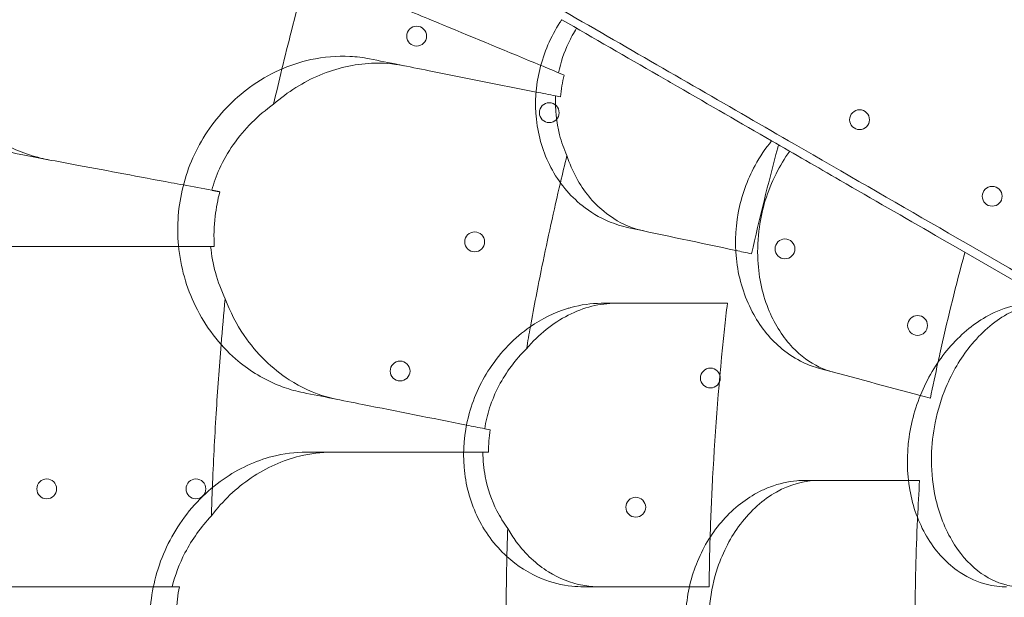
# Model space of a CAD drawing. Units: millimetres. Extents: x 25758 to 39486, y 25370 to 30778.
# Drawn here: x 31815 to 32162, y 27934 to 28138 of the extents above; entities that cross this region are included whole.
import ezdxf

# ---------------------------------------------------------------- set-up
doc = ezdxf.new("R2010")
doc.units = ezdxf.units.MM
doc.header["$MEASUREMENT"] = 0

msp = doc.modelspace()

# ---------------------------------------------------------------- linework, layer by layer
at = {"color": 0, "linetype": 'Continuous', "lineweight": 0}
for p, q in [((32004.5, 28119.05), (32006.46, 28118.23)), ((32005.23, 28110.53), (32003.46, 28110.88)), ((31883.13, 28057.75), (31881.86, 28057.75)), ((31978.47, 27993.5), (31980.43, 27993.11)), ((31979.82, 27985.25), (31977.84, 27985.25)), ((31868.28, 27937.75), (31870.86, 27937.75))]:
    msp.add_line(p, q, dxfattribs=at)
for centre in [(31954.48, 28131.95), (32001.24, 28104.96), (32110.63, 28102.48), (32157.39, 28075.48), (31974.94, 28059.4), (32084.33, 28056.92), (32131.09, 28029.92), (31948.64, 28013.85), (32058.03, 28011.37), (31824.07, 27972.29), (31876.67, 27972.29), (32031.73, 27965.82)]:
    msp.add_circle(centre, 3.5, dxfattribs=at)
for points, knots in [([(32500.3, 28025.36), (32499.56, 28025.79), (32498.8, 28026.23), (32495.29, 28028.25), (32492.43, 28029.91), (32486.49, 28033.33), (32483.42, 28035.11), (32477.1, 28038.76), (32473.84, 28040.64), (32463.82, 28046.42), (32456.81, 28050.47), (32442.3, 28058.85), (32434.45, 28063.38), (32421.84, 28070.66), (32417.49, 28073.17), (32408.52, 28078.35), (32403.89, 28081.02), (32394.38, 28086.52), (32389.48, 28089.34), (32379.43, 28095.14), (32374.28, 28098.12), (32363.73, 28104.21), (32358.32, 28107.33), (32347.29, 28113.7), (32341.66, 28116.96), (32330.17, 28123.59), (32324.32, 28126.96), (32312.42, 28133.83), (32306.38, 28137.32), (32294.11, 28144.41), (32287.88, 28148), (32275.29, 28155.27), (32268.91, 28158.95), (32256.04, 28166.39), (32249.54, 28170.14), (32236.44, 28177.7), (32229.84, 28181.51), (32216.58, 28189.17), (32209.92, 28193.01), (32196.56, 28200.73), (32189.86, 28204.59), (32176.47, 28212.32), (32169.63, 28216.28), (32155.64, 28224.35), (32148.51, 28228.47), (32133.95, 28236.87), (32126.53, 28241.16), (32111.43, 28249.87), (32103.76, 28254.31), (32088.16, 28263.31), (32080.24, 28267.88), (32064.18, 28277.15), (32056.05, 28281.85), (32039.58, 28291.36), (32031.24, 28296.17), (32014.41, 28305.89), (32005.9, 28310.8), (31988.75, 28320.71), (31980.1, 28325.7), (31962.69, 28335.75), (31953.92, 28340.81), (31936.3, 28350.99), (31927.45, 28356.1), (31909.69, 28366.35), (31900.78, 28371.5), (31882.93, 28381.8), (31874, 28386.96), (31856.14, 28397.27), (31847.22, 28402.42), (31829.42, 28412.7), (31820.54, 28417.82), (31802.86, 28428.03), (31794.06, 28433.11), (31780.42, 28440.99), (31775.47, 28443.84), (31770.48, 28446.73)], [4541.010948, 4541.010948, 4541.010948, 4541.010948, 4550.022222, 4550.022222, 4582.692293, 4582.692293, 4615.362364, 4615.362364, 4648.032435, 4648.032435, 4713.372577, 4713.372577, 4778.984367, 4778.984367, 4811.790261, 4811.790261, 4844.596156, 4844.596156, 4877.402051, 4877.402051, 4910.207946, 4910.207946, 4943.013841, 4943.013841, 4975.819736, 4975.819736, 5008.625631, 5008.625631, 5041.431525, 5041.431525, 5074.23742, 5074.23742, 5107.043315, 5107.043315, 5139.84921, 5139.84921, 5172.655105, 5172.655105, 5205.461, 5205.461, 5238.266894, 5238.266894, 5271.031968, 5271.031968, 5303.797041, 5303.797041, 5336.562115, 5336.562115, 5369.327188, 5369.327188, 5402.092261, 5402.092261, 5434.857335, 5434.857335, 5467.622408, 5467.622408, 5500.387482, 5500.387482, 5533.152555, 5533.152555, 5565.917628, 5565.917628, 5598.682702, 5598.682702, 5631.447775, 5631.447775, 5664.212849, 5664.212849, 5696.977922, 5696.977922, 5729.742995, 5729.742995, 5762.508069, 5762.508069, 5780.899891, 5780.899891, 5780.899891, 5780.899891]), ([(31773.02, 28448.72), (31778.04, 28445.83), (31783.01, 28442.96), (31796.69, 28435.06), (31805.51, 28429.96), (31823.23, 28419.73), (31832.13, 28414.59), (31849.97, 28404.29), (31858.92, 28399.13), (31876.82, 28388.79), (31885.78, 28383.62), (31903.66, 28373.3), (31912.59, 28368.14), (31930.4, 28357.86), (31939.27, 28352.73), (31956.93, 28342.54), (31965.72, 28337.47), (31983.18, 28327.39), (31991.85, 28322.38), (32009.04, 28312.46), (32017.56, 28307.53), (32034.44, 28297.79), (32042.79, 28292.97), (32059.3, 28283.43), (32067.46, 28278.73), (32083.56, 28269.43), (32091.5, 28264.85), (32107.13, 28255.82), (32114.83, 28251.38), (32129.96, 28242.64), (32137.4, 28238.35), (32151.99, 28229.92), (32159.14, 28225.79), (32173.16, 28217.7), (32180.02, 28213.74), (32193.45, 28205.99), (32200.16, 28202.11), (32213.56, 28194.37), (32220.25, 28190.52), (32233.54, 28182.84), (32240.16, 28179.02), (32253.29, 28171.43), (32259.81, 28167.67), (32272.73, 28160.22), (32279.12, 28156.53), (32291.75, 28149.23), (32297.99, 28145.63), (32310.3, 28138.52), (32316.37, 28135.02), (32328.3, 28128.13), (32334.17, 28124.74), (32345.68, 28118.09), (32351.33, 28114.83), (32362.4, 28108.44), (32367.82, 28105.31), (32378.41, 28099.2), (32383.58, 28096.22), (32393.66, 28090.4), (32398.57, 28087.56), (32408.12, 28082.05), (32412.76, 28079.37), (32421.76, 28074.17), (32426.12, 28071.65), (32438.78, 28064.35), (32446.65, 28059.8), (32461.21, 28051.39), (32468.24, 28047.33), (32478.29, 28041.53), (32481.56, 28039.65), (32487.9, 28035.98), (32490.99, 28034.2), (32496.94, 28030.76), (32499.82, 28029.1), (32503.15, 28027.18), (32503.7, 28026.86), (32504.26, 28026.54)], [2605.978041, 2605.978041, 2605.978041, 2605.978041, 2624.444045, 2624.444045, 2657.288201, 2657.288201, 2690.132357, 2690.132357, 2722.976513, 2722.976513, 2755.820669, 2755.820669, 2788.664825, 2788.664825, 2821.508981, 2821.508981, 2854.353136, 2854.353136, 2887.197292, 2887.197292, 2920.041448, 2920.041448, 2952.885604, 2952.885604, 2985.72976, 2985.72976, 3018.573916, 3018.573916, 3051.418072, 3051.418072, 3084.262228, 3084.262228, 3117.106383, 3117.106383, 3149.950539, 3149.950539, 3182.848613, 3182.848613, 3215.746687, 3215.746687, 3248.644761, 3248.644761, 3281.542834, 3281.542834, 3314.440908, 3314.440908, 3347.338982, 3347.338982, 3380.237055, 3380.237055, 3413.135129, 3413.135129, 3446.033203, 3446.033203, 3478.931277, 3478.931277, 3511.82935, 3511.82935, 3544.727424, 3544.727424, 3577.625498, 3577.625498, 3610.523572, 3610.523572, 3676.319719, 3676.319719, 3741.761638, 3741.761638, 3774.482597, 3774.482597, 3807.203556, 3807.203556, 3839.924516, 3839.924516, 3846.569023, 3846.569023, 3846.569023, 3846.569023]), ([(31767.94, 28444.73), (31772.91, 28441.85), (31777.85, 28439.01), (31791.45, 28431.15), (31800.23, 28426.08), (31817.86, 28415.9), (31826.72, 28410.79), (31844.48, 28400.53), (31853.38, 28395.39), (31871.2, 28385.11), (31880.11, 28379.96), (31897.91, 28369.69), (31906.8, 28364.55), (31924.52, 28354.32), (31933.36, 28349.22), (31950.93, 28339.08), (31959.68, 28334.03), (31977.05, 28324), (31985.68, 28319.01), (32002.79, 28309.14), (32011.27, 28304.24), (32028.07, 28294.54), (32036.38, 28289.74), (32052.81, 28280.25), (32060.93, 28275.57), (32076.95, 28266.32), (32084.85, 28261.76), (32100.41, 28252.77), (32108.07, 28248.35), (32123.13, 28239.66), (32130.53, 28235.38), (32145.05, 28227), (32152.18, 28222.89), (32166.12, 28214.83), (32172.95, 28210.89), (32186.31, 28203.18), (32192.99, 28199.33), (32206.31, 28191.63), (32212.96, 28187.8), (32226.18, 28180.16), (32232.76, 28176.36), (32245.82, 28168.82), (32252.3, 28165.08), (32265.14, 28157.67), (32271.5, 28154), (32284.06, 28146.74), (32290.26, 28143.16), (32302.5, 28136.1), (32308.53, 28132.62), (32320.39, 28125.77), (32326.23, 28122.4), (32337.68, 28115.79), (32343.3, 28112.54), (32354.3, 28106.19), (32359.68, 28103.08), (32370.21, 28097.01), (32375.35, 28094.04), (32385.36, 28088.26), (32390.24, 28085.44), (32399.73, 28079.96), (32404.34, 28077.3), (32413.28, 28072.14), (32417.62, 28069.64), (32430.19, 28062.38), (32438.01, 28057.86), (32452.48, 28049.51), (32459.47, 28045.47), (32469.46, 28039.7), (32472.71, 28037.83), (32479.01, 28034.19), (32482.07, 28032.42), (32487.99, 28029.01), (32490.84, 28027.36), (32493.94, 28025.57), (32494.3, 28025.36), (32494.65, 28025.16)], [2594.832965, 2594.832965, 2594.832965, 2594.832965, 2613.159524, 2613.159524, 2645.846894, 2645.846894, 2678.534263, 2678.534263, 2711.221632, 2711.221632, 2743.909002, 2743.909002, 2776.596371, 2776.596371, 2809.283741, 2809.283741, 2841.97111, 2841.97111, 2874.658479, 2874.658479, 2907.345849, 2907.345849, 2940.033218, 2940.033218, 2972.720588, 2972.720588, 3005.407957, 3005.407957, 3038.095326, 3038.095326, 3070.782696, 3070.782696, 3103.470065, 3103.470065, 3136.157435, 3136.157435, 3168.874878, 3168.874878, 3201.592322, 3201.592322, 3234.309765, 3234.309765, 3267.027209, 3267.027209, 3299.744652, 3299.744652, 3332.462096, 3332.462096, 3365.17954, 3365.17954, 3397.896983, 3397.896983, 3430.614427, 3430.614427, 3463.33187, 3463.33187, 3496.049314, 3496.049314, 3528.766757, 3528.766757, 3561.484201, 3561.484201, 3594.201645, 3594.201645, 3659.636532, 3659.636532, 3724.868732, 3724.868732, 3757.484831, 3757.484831, 3790.100931, 3790.100931, 3822.717031, 3822.717031, 3826.989379, 3826.989379, 3826.989379, 3826.989379]), ([(31745.94, 28406.62), (31750.91, 28403.75), (31755.85, 28400.9), (31769.45, 28393.05), (31778.23, 28387.98), (31795.86, 28377.8), (31804.72, 28372.68), (31822.48, 28362.43), (31831.38, 28357.29), (31849.2, 28347), (31858.11, 28341.86), (31875.91, 28331.58), (31884.8, 28326.45), (31902.52, 28316.22), (31911.36, 28311.12), (31928.93, 28300.97), (31937.68, 28295.92), (31955.05, 28285.89), (31963.68, 28280.91), (31980.79, 28271.03), (31989.27, 28266.13), (32006.07, 28256.44), (32014.38, 28251.64), (32030.81, 28242.15), (32038.93, 28237.46), (32054.95, 28228.21), (32062.85, 28223.65), (32078.41, 28214.67), (32086.07, 28210.25), (32101.13, 28201.55), (32108.53, 28197.28), (32123.05, 28188.89), (32130.18, 28184.78), (32144.12, 28176.73), (32150.95, 28172.79), (32164.31, 28165.08), (32170.99, 28161.22), (32184.31, 28153.53), (32190.96, 28149.69), (32204.18, 28142.06), (32210.76, 28138.26), (32223.82, 28130.72), (32230.3, 28126.97), (32243.14, 28119.56), (32249.5, 28115.89), (32262.06, 28108.64), (32268.26, 28105.06), (32280.5, 28097.99), (32286.53, 28094.51), (32298.39, 28087.66), (32304.23, 28084.29), (32315.68, 28077.68), (32321.3, 28074.44), (32332.3, 28068.09), (32337.68, 28064.98), (32348.21, 28058.9), (32353.35, 28055.93), (32363.36, 28050.15), (32368.24, 28047.33), (32377.73, 28041.86), (32382.34, 28039.19), (32391.28, 28034.03), (32395.62, 28031.53), (32408.19, 28024.27), (32416.01, 28019.76), (32430.48, 28011.4), (32437.47, 28007.36), (32447.46, 28001.6), (32450.71, 27999.72), (32457.01, 27996.08), (32460.07, 27994.32), (32465.99, 27990.9), (32468.84, 27989.25), (32471.94, 27987.46), (32472.3, 27987.26), (32472.65, 27987.05)], [2594.832965, 2594.832965, 2594.832965, 2594.832965, 2613.159524, 2613.159524, 2645.846894, 2645.846894, 2678.534263, 2678.534263, 2711.221632, 2711.221632, 2743.909002, 2743.909002, 2776.596371, 2776.596371, 2809.283741, 2809.283741, 2841.97111, 2841.97111, 2874.658479, 2874.658479, 2907.345849, 2907.345849, 2940.033218, 2940.033218, 2972.720588, 2972.720588, 3005.407957, 3005.407957, 3038.095326, 3038.095326, 3070.782696, 3070.782696, 3103.470065, 3103.470065, 3136.157435, 3136.157435, 3168.874878, 3168.874878, 3201.592322, 3201.592322, 3234.309765, 3234.309765, 3267.027209, 3267.027209, 3299.744652, 3299.744652, 3332.462096, 3332.462096, 3365.17954, 3365.17954, 3397.896983, 3397.896983, 3430.614427, 3430.614427, 3463.33187, 3463.33187, 3496.049314, 3496.049314, 3528.766757, 3528.766757, 3561.484201, 3561.484201, 3594.201645, 3594.201645, 3659.636532, 3659.636532, 3724.868732, 3724.868732, 3757.484831, 3757.484831, 3790.100931, 3790.100931, 3822.717031, 3822.717031, 3826.989379, 3826.989379, 3826.989379, 3826.989379]), ([(31745.48, 28403.42), (31750.47, 28400.54), (31755.42, 28397.68), (31769.06, 28389.81), (31777.86, 28384.73), (31795.54, 28374.52), (31804.42, 28369.4), (31822.22, 28359.12), (31831.14, 28353.96), (31849, 28343.65), (31857.93, 28338.5), (31875.78, 28328.2), (31884.69, 28323.05), (31902.45, 28312.8), (31911.3, 28307.68), (31928.92, 28297.51), (31937.69, 28292.45), (31955.1, 28282.4), (31963.75, 28277.4), (31980.9, 28267.5), (31989.41, 28262.59), (32006.24, 28252.87), (32014.58, 28248.06), (32031.05, 28238.55), (32039.18, 28233.85), (32055.24, 28224.58), (32063.16, 28220.01), (32078.76, 28211.01), (32086.43, 28206.57), (32101.53, 28197.86), (32108.95, 28193.57), (32123.51, 28185.17), (32130.64, 28181.05), (32144.63, 28172.97), (32151.47, 28169.02), (32164.86, 28161.29), (32171.56, 28157.43), (32184.92, 28149.71), (32191.58, 28145.86), (32204.84, 28138.21), (32211.44, 28134.4), (32224.54, 28126.84), (32231.04, 28123.09), (32243.91, 28115.65), (32250.29, 28111.97), (32262.88, 28104.7), (32269.11, 28101.11), (32281.38, 28094.02), (32287.42, 28090.53), (32299.32, 28083.66), (32305.17, 28080.28), (32316.66, 28073.65), (32322.29, 28070.4), (32333.32, 28064.03), (32338.73, 28060.91), (32349.28, 28054.82), (32354.43, 28051.84), (32364.48, 28046.04), (32369.38, 28043.22), (32378.89, 28037.72), (32383.52, 28035.05), (32392.49, 28029.87), (32396.84, 28027.36), (32409.45, 28020.08), (32417.3, 28015.55), (32431.81, 28007.17), (32438.82, 28003.12), (32448.84, 27997.34), (32452.1, 27995.46), (32458.42, 27991.81), (32461.49, 27990.03), (32467.43, 27986.61), (32470.29, 27984.95), (32473.8, 27982.92), (32474.56, 27982.49), (32475.3, 27982.06)], [2600.402991, 2600.402991, 2600.402991, 2600.402991, 2618.794813, 2618.794813, 2651.559886, 2651.559886, 2684.32496, 2684.32496, 2717.090033, 2717.090033, 2749.855107, 2749.855107, 2782.62018, 2782.62018, 2815.385253, 2815.385253, 2848.150327, 2848.150327, 2880.9154, 2880.9154, 2913.680474, 2913.680474, 2946.445547, 2946.445547, 2979.21062, 2979.21062, 3011.975694, 3011.975694, 3044.740767, 3044.740767, 3077.505841, 3077.505841, 3110.270914, 3110.270914, 3143.035987, 3143.035987, 3175.841882, 3175.841882, 3208.647777, 3208.647777, 3241.453672, 3241.453672, 3274.259567, 3274.259567, 3307.065462, 3307.065462, 3339.871356, 3339.871356, 3372.677251, 3372.677251, 3405.483146, 3405.483146, 3438.289041, 3438.289041, 3471.094936, 3471.094936, 3503.900831, 3503.900831, 3536.706726, 3536.706726, 3569.51262, 3569.51262, 3602.318515, 3602.318515, 3667.930305, 3667.930305, 3733.270447, 3733.270447, 3765.940518, 3765.940518, 3798.610589, 3798.610589, 3831.28066, 3831.28066, 3840.291934, 3840.291934, 3840.291934, 3840.291934]), ([(32476.26, 27978.04), (32475.7, 27978.36), (32475.15, 27978.68), (32471.82, 27980.61), (32468.94, 27982.27), (32462.99, 27985.71), (32459.9, 27987.48), (32453.56, 27991.15), (32450.29, 27993.04), (32440.24, 27998.84), (32433.21, 28002.9), (32418.65, 28011.3), (32410.78, 28015.85), (32398.12, 28023.16), (32393.76, 28025.68), (32384.76, 28030.87), (32380.12, 28033.55), (32370.57, 28039.06), (32365.66, 28041.9), (32355.58, 28047.72), (32350.41, 28050.7), (32339.82, 28056.82), (32334.4, 28059.94), (32323.33, 28066.33), (32317.68, 28069.6), (32306.17, 28076.25), (32300.3, 28079.63), (32288.37, 28086.52), (32282.3, 28090.03), (32269.99, 28097.13), (32263.75, 28100.73), (32251.12, 28108.03), (32244.73, 28111.72), (32231.81, 28119.17), (32225.29, 28122.94), (32212.16, 28130.52), (32205.54, 28134.34), (32192.25, 28142.02), (32185.56, 28145.88), (32172.16, 28153.61), (32165.45, 28157.49), (32152.02, 28165.24), (32145.16, 28169.2), (32131.14, 28177.29), (32123.99, 28181.43), (32109.4, 28189.85), (32101.96, 28194.14), (32086.83, 28202.88), (32079.13, 28207.33), (32063.5, 28216.35), (32055.56, 28220.93), (32039.46, 28230.23), (32031.3, 28234.94), (32014.79, 28244.47), (32006.44, 28249.29), (31989.56, 28259.04), (31981.04, 28263.96), (31963.85, 28273.88), (31955.18, 28278.89), (31937.72, 28288.97), (31928.93, 28294.04), (31911.27, 28304.24), (31902.4, 28309.36), (31884.59, 28319.64), (31875.66, 28324.8), (31857.78, 28335.12), (31848.82, 28340.29), (31830.92, 28350.63), (31821.97, 28355.79), (31804.13, 28366.1), (31795.23, 28371.24), (31777.51, 28381.47), (31768.69, 28386.56), (31755.01, 28394.46), (31750.04, 28397.33), (31745.02, 28400.22)], [4553.141112, 4553.141112, 4553.141112, 4553.141112, 4559.78562, 4559.78562, 4592.506579, 4592.506579, 4625.227538, 4625.227538, 4657.948497, 4657.948497, 4723.390416, 4723.390416, 4789.186563, 4789.186563, 4822.084637, 4822.084637, 4854.982711, 4854.982711, 4887.880785, 4887.880785, 4920.778858, 4920.778858, 4953.676932, 4953.676932, 4986.575006, 4986.575006, 5019.47308, 5019.47308, 5052.371153, 5052.371153, 5085.269227, 5085.269227, 5118.167301, 5118.167301, 5151.065375, 5151.065375, 5183.963448, 5183.963448, 5216.861522, 5216.861522, 5249.759596, 5249.759596, 5282.603752, 5282.603752, 5315.447908, 5315.447908, 5348.292063, 5348.292063, 5381.136219, 5381.136219, 5413.980375, 5413.980375, 5446.824531, 5446.824531, 5479.668687, 5479.668687, 5512.512843, 5512.512843, 5545.356999, 5545.356999, 5578.201155, 5578.201155, 5611.04531, 5611.04531, 5643.889466, 5643.889466, 5676.733622, 5676.733622, 5709.577778, 5709.577778, 5742.421934, 5742.421934, 5775.26609, 5775.26609, 5793.732094, 5793.732094, 5793.732094, 5793.732094]), ([(32373.73, 27928.7), (32367.76, 27932.14), (32361.64, 27935.68), (32340.97, 27947.61), (32325.75, 27956.4), (32293.46, 27975.04), (32276.42, 27984.88), (32236.1, 28008.16), (32212.33, 28021.88), (32171.64, 28045.37), (32155.49, 28054.7), (32122.27, 28073.88), (32105.21, 28083.72), (32065.72, 28106.53), (32042.98, 28119.66), (31996.01, 28146.77), (31971.8, 28160.75), (31907.13, 28198.08), (31865.68, 28222.02), (31790.73, 28265.29), (31757.78, 28284.31), (31714.66, 28309.21), (31704.96, 28314.81), (31695.21, 28320.44)], [-1495.713255, -1495.713255, -1495.713255, -1495.713255, -1449.139186, -1449.139186, -1342.597075, -1342.597075, -1236.054963, -1236.054963, -1102.877324, -1102.877324, -1019.6413, -1019.6413, -936.405275, -936.405275, -832.360245, -832.360245, -728.315214, -728.315214, -561.843165, -561.843165, -436.162823, -436.162823, -399.888857, -399.888857, -399.888857, -399.888857]), ([(31843.09, 28206.99), (31842.25, 28207.14), (31841.39, 28207.28), (31834.97, 28208.2), (31829.22, 28208.21), (31814.68, 28206.29), (31805.9, 28203.31), (31791.16, 28194.49), (31785.03, 28189.2), (31775.72, 28177.17), (31772.36, 28170.83), (31768.26, 28157.44), (31767.47, 28150.67), (31768.37, 28136.72), (31770.21, 28129.8), (31776.63, 28116), (31781.57, 28109.51), (31791.85, 28100.26), (31796.79, 28097), (31805.79, 28092.76), (31809.69, 28091.4), (31814.54, 28090.26), (31815.4, 28090.08), (31816.26, 28089.92)], [10.415507, 10.415507, 10.415507, 10.415507, 10.71002, 10.71002, 12.628629, 12.628629, 15.579818, 15.579818, 18.063911, 18.063911, 20.221716, 20.221716, 22.273744, 22.273744, 24.473245, 24.473245, 27.068155, 27.068155, 29.034387, 29.034387, 30.443722, 30.443722, 30.744258, 30.744258, 30.744258, 30.744258]), ([(31825.17, 28088.26), (31824.06, 28088.46), (31822.97, 28088.7), (31816.6, 28090.29), (31811.48, 28092.37), (31800.81, 28098.59), (31795.43, 28103.09), (31786.19, 28114.19), (31782.44, 28120.83), (31778.03, 28134.6), (31777.09, 28141.44), (31777.8, 28155.27), (31779.4, 28162.02), (31785.17, 28175.23), (31789.43, 28181.37), (31800.58, 28192.74), (31807.68, 28197.5), (31823.02, 28204.19), (31831.26, 28206.02), (31843.72, 28206.39), (31848.03, 28206.06), (31852.21, 28205.28)], [-30.665067, -30.665067, -30.665067, -30.665067, -30.277483, -30.277483, -28.399607, -28.399607, -26.094935, -26.094935, -23.696371, -23.696371, -21.594706, -21.594706, -19.512604, -19.512604, -17.255228, -17.255228, -14.602842, -14.602842, -11.864964, -11.864964, -10.40078, -10.40078, -10.40078, -10.40078]), ([(31919.08, 28166.19), (31916.01, 28155.45), (31913.1, 28144.66), (31909.19, 28129.35), (31908.08, 28124.87), (31906.99, 28120.37)], [3.026621, 3.026621, 3.026621, 3.026621, 6.377814, 6.377814, 7.764926, 7.764926, 7.764926, 7.764926]), ([(32029.32, 28064.37), (32026.87, 28064.89), (32024.47, 28065.65), (32018.86, 28068.03), (32015.73, 28069.9), (32008.42, 28075.74), (32004.63, 28080.3), (31999.12, 28090.77), (31997.35, 28096.51), (31996.08, 28108.41), (31996.48, 28114.38), (31999.35, 28126.13), (32001.78, 28131.74), (32005.22, 28137.13), (32005.43, 28137.44), (32005.63, 28137.75)], [-13.996271, -13.996271, -13.996271, -13.996271, -13.079099, -13.079099, -11.77234, -11.77234, -9.749613, -9.749613, -7.832233, -7.832233, -6.015032, -6.015032, -4.184326, -4.184326, -4.071241, -4.071241, -4.071241, -4.071241]), ([(32010.87, 28134.73), (32009.82, 28133.06), (32008.86, 28131.33), (32006.44, 28126.18), (32005.26, 28122.67), (32004.5, 28119.05)], [2.662931, 2.662931, 2.662931, 2.662931, 3.262385, 3.262385, 4.376966, 4.376966, 4.376966, 4.376966]), ([(32046.46, 28114.18), (32044.21, 28115.48), (32041.95, 28116.78), (32028.33, 28124.65), (32016.98, 28131.2), (32005.63, 28137.75)], [-6.088739, -6.088739, -6.088739, -6.088739, -5.139888, -5.139888, -0.344609, -0.344609, -0.344609, -0.344609]), ([(31930.95, 28124.81), (31926.4, 28125.05), (31921.75, 28124.67), (31909.63, 28122), (31902.25, 28118.71), (31889.89, 28109.68), (31884.79, 28104.43), (31876.79, 28092.42), (31873.88, 28085.91), (31870.41, 28072.11), (31869.89, 28065.05), (31871.24, 28050.52), (31873.32, 28043.3), (31880.06, 28029.45), (31884.94, 28023.14), (31895.03, 28014.33), (31899.86, 28011.3), (31905.88, 28008.76), (31906.8, 28008.4), (31907.73, 28008.08)], [10.568083, 10.568083, 10.568083, 10.568083, 12.214336, 12.214336, 14.893563, 14.893563, 17.181823, 17.181823, 19.332854, 19.332854, 21.457514, 21.457514, 23.77643, 23.77643, 26.376398, 26.376398, 28.3628, 28.3628, 28.719017, 28.719017, 28.719017, 28.719017]), ([(31904.05, 28107.94), (31909.02, 28112.34), (31914.55, 28115.78), (31926.3, 28120.71), (31932.49, 28122.11), (31942.47, 28122.54), (31946.29, 28122.26), (31950, 28121.52)], [-15.445091, -15.445091, -15.445091, -15.445091, -13.316092, -13.316092, -11.117002, -11.117002, -9.726889, -9.726889, -9.726889, -9.726889]), ([(32003.46, 28110.88), (32003.24, 28106.22), (32003.73, 28101.61), (32005.54, 28094.64), (32006.41, 28092.17), (32007.48, 28089.8)], [0.000474, 0.000474, 0.000474, 0.000474, 1.414177, 1.414177, 2.23349, 2.23349, 2.23349, 2.23349]), ([(31904.05, 28107.94), (31898.6, 28104.05), (31893.74, 28099.28), (31887.96, 28090.98), (31886.33, 28088.12), (31883.87, 28082.68), (31882.96, 28080.17), (31882.25, 28077.59)], [0.283943, 0.283943, 0.283943, 0.283943, 2.361336, 2.361336, 3.357127, 3.357127, 4.162887, 4.162887, 4.162887, 4.162887]), ([(32096.52, 28014.74), (32094.56, 28015.27), (32092.64, 28015.98), (32088.17, 28018.11), (32085.69, 28019.7), (32079.43, 28024.83), (32076.01, 28028.96), (32070.42, 28038.97), (32068.41, 28044.88), (32066.61, 28057.23), (32066.72, 28063.48), (32068.98, 28075.52), (32070.99, 28081.17), (32075.49, 28089.46), (32077.45, 28092.37), (32079.63, 28095.03)], [-13.061243, -13.061243, -13.061243, -13.061243, -12.271456, -12.271456, -11.167332, -11.167332, -9.289239, -9.289239, -7.285032, -7.285032, -5.391446, -5.391446, -3.59831, -3.59831, -2.516199, -2.516199, -2.516199, -2.516199]), ([(32082.07, 28093.62), (32081.97, 28093.27), (32081.88, 28092.92), (32078.41, 28080.01), (32075.33, 28067.53), (32072.54, 28055.18)], [1346.902439, 1346.902439, 1346.902439, 1346.902439, 1347.008212, 1347.008212, 1350.768322, 1350.768322, 1350.768322, 1350.768322]), ([(32034.59, 28063.25), (32033.17, 28063.55), (32031.76, 28063.95), (32026.83, 28065.74), (32023.48, 28067.67), (32016.66, 28073.28), (32013.39, 28077.26), (32009.5, 28084.4), (32008.37, 28087.03), (32007.48, 28089.8)], [-17.673628, -17.673628, -17.673628, -17.673628, -17.097611, -17.097611, -15.619594, -15.619594, -13.789819, -13.789819, -12.832385, -12.832385, -12.832385, -12.832385]), ([(32101.11, 28013.51), (32099.52, 28013.94), (32097.96, 28014.52), (32093.03, 28016.86), (32089.86, 28019.19), (32083.71, 28025.64), (32080.91, 28029.96), (32076.53, 28040.36), (32075.12, 28046.48), (32074.58, 28056.78), (32074.75, 28060.7), (32075.76, 28067.76), (32076.46, 28070.88), (32078.4, 28077.2), (32079.67, 28080.36), (32082.59, 28086.2), (32084.21, 28088.87), (32086, 28091.35)], [-16.817106, -16.817106, -16.817106, -16.817106, -16.121446, -16.121446, -14.569636, -14.569636, -12.742319, -12.742319, -10.737543, -10.737543, -9.544733, -9.544733, -8.585008, -8.585008, -7.559173, -7.559173, -6.598102, -6.598102, -6.598102, -6.598102]), ([(31835.32, 28086.36), (31840.54, 28085.39), (31845.87, 28084.39), (31856.74, 28082.36), (31862.27, 28081.32), (31867.89, 28080.27)], [0, 0, 0, 0, 1.848556, 1.848556, 3.697116, 3.697116, 3.697116, 3.697116]), ([(32005.17, 28080.26), (32002.85, 28070.43), (32000.68, 28060.57), (31997.23, 28043.63), (31995.87, 28036.56), (31994.59, 28029.49)], [3.397456, 3.397456, 3.397456, 3.397456, 6.426782, 6.426782, 8.583371, 8.583371, 8.583371, 8.583371]), ([(32372.34, 27926.03), (32366.34, 27929.5), (32360.18, 27933.05), (32339.47, 27945.01), (32324.25, 27953.8), (32291.96, 27972.44), (32274.92, 27982.28), (32234.6, 28005.56), (32210.83, 28019.28), (32170.14, 28042.77), (32153.99, 28052.1), (32126.38, 28068.04), (32115.19, 28074.5), (32103.78, 28081.09)], [-1496.016116, -1496.016116, -1496.016116, -1496.016116, -1449.139186, -1449.139186, -1342.597075, -1342.597075, -1236.054963, -1236.054963, -1102.877324, -1102.877324, -1019.6413, -1019.6413, -964.526683, -964.526683, -964.526683, -964.526683]), ([(31883.13, 28057.75), (31882.94, 28061.28), (31883.04, 28064.86), (31883.8, 28071.35), (31884.34, 28074.23), (31885.09, 28077.06)], [-21.199218, -21.199218, -21.199218, -21.199218, -20.117848, -20.117848, -19.233588, -19.233588, -19.233588, -19.233588]), ([(31854.43, 28057.75), (31849.15, 28057.75), (31843.95, 28057.75), (31833.71, 28057.75), (31828.68, 28057.75), (31823.74, 28057.75)], [0, 0, 0, 0, 1.707776, 1.707776, 3.414825, 3.414825, 3.414825, 3.414825]), ([(31870.57, 28057.75), (31869.74, 28057.75), (31868.91, 28057.75), (31863.53, 28057.75), (31858.98, 28057.75), (31854.43, 28057.75)], [5.980511, 5.980511, 5.980511, 5.980511, 6.249801, 6.249801, 7.720915, 7.720915, 7.720915, 7.720915]), ([(31881.86, 28057.75), (31882.16, 28054.62), (31882.73, 28051.55), (31884.43, 28045.35), (31885.59, 28042.26), (31886.99, 28039.3)], [0.000368, 0.000368, 0.000368, 0.000368, 0.950315, 0.950315, 1.961655, 1.961655, 1.961655, 1.961655]), ([(32147.77, 28055.69), (32147.52, 28054.78), (32147.28, 28053.88), (32147.04, 28052.97), (32144.15, 28042.22), (32141.43, 28031.16), (32138.7, 28018.86), (32138.48, 28017.86), (32138.26, 28016.85)], [-0.280995, -0.280995, -0.280995, -0.280995, 0, 0, 0, 3.339863, 3.339863, 3.636425, 3.636425, 3.636425, 3.636425]), ([(31926.5, 28003.84), (31925.25, 28004.09), (31924.02, 28004.39), (31918.2, 28006.05), (31913.76, 28008.07), (31903.5, 28014.67), (31898.04, 28019.98), (31890.98, 28030.34), (31888.72, 28034.67), (31886.99, 28039.3)], [-29.488752, -29.488752, -29.488752, -29.488752, -29.023015, -29.023015, -27.27757, -27.27757, -24.720621, -24.720621, -23.155054, -23.155054, -23.155054, -23.155054]), ([(32013.38, 27937.75), (32011.99, 27937.75), (32010.61, 27937.83), (32005.65, 27938.36), (32002.11, 27939.24), (31994.23, 27942.41), (31990.01, 27945.04), (31981.96, 27952.37), (31978.35, 27957.23), (31973.25, 27968.1), (31971.71, 27973.88), (31970.71, 27985.88), (31971.23, 27991.91), (31974.29, 28003.88), (31976.87, 28009.62), (31984.16, 28020.67), (31989.05, 28025.65), (31998.64, 28032.3), (32003.07, 28034.46), (32007.61, 28035.87), (32008.04, 28036), (32008.46, 28036.12), (32012.4, 28037.21), (32015.97, 28037.72), (32019.63, 28037.75), (32019.74, 28037.75), (32019.85, 28037.75)], [-15.00545, -15.00545, -15.00545, -15.00545, -14.496726, -14.496726, -13.179794, -13.179794, -11.446039, -11.446039, -9.467152, -9.467152, -7.626741, -7.626741, -5.811761, -5.811761, -3.901435, -3.901435, -1.681815, -1.681815, 0, 0, 0, 0.155907, 0.155907, 1.45262, 1.45262, 1.493569, 1.493569, 1.493569, 1.493569]), ([(31993.22, 28021.7), (31993.22, 28021.7), (31993.22, 28021.7), (31997.52, 28026.77), (32002.55, 28030.78), (32013.34, 28036.3), (32019.04, 28037.75), (32024.64, 28037.75)], [-4.350555, -4.350555, -4.350555, -4.350555, -4.349469, -4.349469, -2.18605, -2.18605, -0.000838, -0.000838, -0.000838, -0.000838]), ([(32064.04, 28037.75), (32063.69, 28034.7), (32063.35, 28031.66), (32061.14, 28011.01), (32059.75, 27993.51), (32058.47, 27969.21), (32058.17, 27962.22), (32057.96, 27955.28)], [1341.139797, 1341.139797, 1341.139797, 1341.139797, 1342.004564, 1342.004564, 1347.008212, 1347.008212, 1349.044522, 1349.044522, 1349.044522, 1349.044522]), ([(32162.43, 27937.75), (32162.23, 27937.75), (32162.04, 27937.75), (32159.33, 27937.81), (32156.83, 27938.2), (32151.12, 27939.88), (32147.97, 27941.43), (32140.85, 27946.52), (32137.17, 27950.6), (32131.44, 27960.39), (32129.41, 27965.95), (32127.28, 27977.94), (32127.19, 27984.22), (32128.98, 27996.78), (32130.84, 28002.9), (32136.19, 28014.2), (32139.63, 28019.29), (32147.65, 28027.96), (32152.2, 28031.46), (32160.06, 28035.45), (32163.23, 28036.57), (32166.39, 28037.18), (32167.75, 28037.45), (32169.1, 28037.62), (32171.02, 28037.74), (32171.58, 28037.75), (32172.13, 28037.75)], [-15.343798, -15.343798, -15.343798, -15.343798, -15.262771, -15.262771, -14.229375, -14.229375, -12.850487, -12.850487, -10.885674, -10.885674, -8.983357, -8.983357, -7.087559, -7.087559, -5.174052, -5.174052, -3.248627, -3.248627, -1.277976, -1.277976, 0, 0, 0, 0.550354, 0.550354, 0.779957, 0.779957, 0.779957, 0.779957]), ([(32167.66, 27937.75), (32165.86, 27937.75), (32164.06, 27937.97), (32158.83, 27939.27), (32155.48, 27940.94), (32148.88, 27946.1), (32145.73, 27949.76), (32140.35, 27958.98), (32138.27, 27964.59), (32136.26, 27974.97), (32135.89, 27979.41), (32136.06, 27987.83), (32136.5, 27991.76), (32138.14, 27999.93), (32139.42, 28004.11), (32143.31, 28013.44), (32146.2, 28018.33), (32153.44, 28027.37), (32157.9, 28031.23), (32167.16, 28036.41), (32171.89, 28037.75), (32176.44, 28037.75)], [-15.938885, -15.938885, -15.938885, -15.938885, -15.113117, -15.113117, -13.520645, -13.520645, -11.725455, -11.725455, -9.774157, -9.774157, -8.415333, -8.415333, -7.23205, -7.23205, -5.911573, -5.911573, -4.114323, -4.114323, -2.035395, -2.035395, -0.00106, -0.00106, -0.00106, -0.00106]), ([(31885.55, 28023.22), (31884.88, 28015.1), (31884.29, 28006.98), (31883.26, 27990.15), (31882.82, 27981.45), (31882.47, 27972.74)], [3.868105, 3.868105, 3.868105, 3.868105, 6.311441, 6.311441, 8.924871, 8.924871, 8.924871, 8.924871]), ([(31993.22, 28021.7), (31989.37, 28017.92), (31986.05, 28013.53), (31982.18, 28006.13), (31981.08, 28003.52), (31979.44, 27998.44), (31978.86, 27995.99), (31978.47, 27993.5)], [0.122834, 0.122834, 0.122834, 0.122834, 1.81709, 1.81709, 2.674767, 2.674767, 3.431721, 3.431721, 3.431721, 3.431721]), ([(31915.63, 27865.25), (31914.55, 27865.25), (31913.48, 27865.29), (31907.63, 27865.7), (31902.86, 27866.76), (31891.57, 27871.04), (31885.24, 27874.99), (31874.29, 27885.31), (31869.7, 27891.56), (31863.36, 27905.05), (31861.42, 27911.98), (31860.03, 27926.23), (31860.54, 27933.32), (31863.99, 27947.36), (31867, 27954.07), (31875.21, 27966.29), (31880.45, 27971.57), (31891.71, 27979.44), (31897.6, 27982.16), (31907.62, 27984.74), (31911.64, 27985.25), (31915.63, 27985.25)], [-29.498062, -29.498062, -29.498062, -29.498062, -29.103276, -29.103276, -27.356558, -27.356558, -24.844565, -24.844565, -22.399418, -22.399418, -20.223744, -20.223744, -18.093643, -18.093643, -15.837778, -15.837778, -13.430468, -13.430468, -11.189884, -11.189884, -9.72481, -9.72481, -9.72481, -9.72481]), ([(31882.12, 27962.78), (31886.14, 27968.12), (31890.92, 27972.63), (31901.5, 27979.8), (31907.3, 27982.38), (31917.02, 27984.78), (31920.85, 27985.25), (31924.66, 27985.25)], [-15.462274, -15.462274, -15.462274, -15.462274, -13.318662, -13.318662, -11.119884, -11.119884, -9.719772, -9.719772, -9.719772, -9.719772]), ([(31957.09, 27985.25), (31951.41, 27985.25), (31945.84, 27985.25), (31934.96, 27985.25), (31929.65, 27985.25), (31924.47, 27985.25)], [0, 0, 0, 0, 1.912394, 1.912394, 3.824308, 3.824308, 3.824308, 3.824308]), ([(31977.84, 27985.25), (31977.84, 27982.34), (31978.12, 27979.46), (31979.48, 27972.39), (31980.88, 27968.34), (31983.9, 27962.38), (31985.17, 27960.3), (31986.58, 27958.34)], [0.000453, 0.000453, 0.000453, 0.000453, 0.874512, 0.874512, 2.183028, 2.183028, 2.945361, 2.945361, 2.945361, 2.945361]), ([(32091.32, 27875.25), (32091.2, 27875.25), (32091.08, 27875.25), (32087.94, 27875.29), (32084.9, 27875.74), (32078.13, 27877.68), (32074.44, 27879.42), (32066.21, 27884.98), (32061.92, 27889.3), (32055.07, 27899.53), (32052.51, 27905.27), (32049.5, 27917.34), (32048.98, 27923.48), (32049.9, 27935.58), (32051.29, 27941.37), (32055.76, 27952.22), (32058.83, 27957.13), (32066.3, 27965.56), (32070.69, 27968.96), (32075.38, 27971.33), (32076.63, 27971.96), (32077.9, 27972.52), (32082.26, 27974.16), (32085.41, 27974.87), (32089.49, 27975.21), (32090.41, 27975.25), (32091.32, 27975.25)], [-14.129594, -14.129594, -14.129594, -14.129594, -14.082378, -14.082378, -12.908562, -12.908562, -11.419733, -11.419733, -9.375435, -9.375435, -7.424198, -7.424198, -5.579286, -5.579286, -3.774333, -3.774333, -1.922943, -1.922943, 0, 0, 0, 0.511801, 0.511801, 1.737411, 1.737411, 2.094033, 2.094033, 2.094033, 2.094033]), ([(32096.08, 27875.25), (32092.99, 27875.25), (32089.87, 27875.79), (32083.59, 27877.95), (32080.44, 27879.62), (32073.5, 27884.75), (32069.88, 27888.59), (32063.83, 27897.69), (32061.44, 27902.88), (32058.71, 27912.42), (32057.98, 27916.49), (32057.38, 27924.38), (32057.44, 27928.14), (32058.31, 27936.18), (32059.23, 27940.39), (32062.5, 27950.16), (32065.25, 27955.39), (32072.29, 27964.7), (32076.63, 27968.55), (32086.07, 27973.86), (32091.11, 27975.25), (32096.08, 27975.25)], [-16.023692, -16.023692, -16.023692, -16.023692, -14.724181, -14.724181, -13.358704, -13.358704, -11.532966, -11.532966, -9.730565, -9.730565, -8.47752, -8.47752, -7.351091, -7.351091, -6.039834, -6.039834, -4.152698, -4.152698, -2.093661, -2.093661, -0.001898, -0.001898, -0.001898, -0.001898]), ([(31882.12, 27962.78), (31878.48, 27958.88), (31875.32, 27954.5), (31870.85, 27945.92), (31869.32, 27941.92), (31868.28, 27937.75)], [0.248651, 0.248651, 0.248651, 0.248651, 1.901364, 1.901364, 3.197563, 3.197563, 3.197563, 3.197563]), ([(32131.08, 27962.16), (32131.03, 27961.22), (32130.99, 27960.27), (32130.46, 27947.77), (32130.22, 27936.39), (32130.22, 27925.25), (32130.22, 27914.12), (32130.46, 27902.73), (32130.99, 27890.23), (32131.03, 27889.29), (32131.08, 27888.34)], [-3.612505, -3.612505, -3.612505, -3.612505, -3.339863, -3.339863, 0, 0, 0, 3.339863, 3.339863, 3.612505, 3.612505, 3.612505, 3.612505]), ([(32018.78, 27937.75), (32016.86, 27937.75), (32014.94, 27937.93), (32008.86, 27939.04), (32004.78, 27940.64), (31996.72, 27945.68), (31992.86, 27949.26), (31988.53, 27955.14), (31987.52, 27956.7), (31986.58, 27958.34)], [-16.219372, -16.219372, -16.219372, -16.219372, -15.462637, -15.462637, -13.80244, -13.80244, -11.96306, -11.96306, -11.343319, -11.343319, -11.343319, -11.343319]), ([(31986.3, 27948.42), (31986.11, 27940.7), (31986.02, 27932.98), (31986.02, 27915.57), (31986.17, 27905.87), (31986.46, 27896.19)], [4.110111, 4.110111, 4.110111, 4.110111, 6.426291, 6.426291, 9.333417, 9.333417, 9.333417, 9.333417]), ([(31819.23, 27937.75), (31824.54, 27937.75), (31829.97, 27937.75), (31841.02, 27937.75), (31846.65, 27937.75), (31852.36, 27937.75)], [0, 0, 0, 0, 1.848556, 1.848556, 3.697116, 3.697116, 3.697116, 3.697116]), ([(31861.68, 27937.75), (31861.95, 27937.75), (31862.22, 27937.75), (31864.42, 27937.75), (31866.35, 27937.75), (31868.28, 27937.75)], [6.1620732, 6.1620732, 6.1620732, 6.1620732, 6.2498009, 6.2498009, 6.8734163, 6.8734163, 6.8734163, 6.8734163]), ([(31870.01, 27918.14), (31869.93, 27918.8), (31869.86, 27919.47), (31869.33, 27926.06), (31869.69, 27931.99), (31870.86, 27937.75)], [-20.317292, -20.317292, -20.317292, -20.317292, -20.115581, -20.115581, -18.329978, -18.329978, -18.329978, -18.329978])]:
    msp.add_open_spline(points, degree=3, knots=knots, dxfattribs=at)
for points in [[(31944.01, 28144.1), (31950.4, 28141.45), (31956.99, 28138.72), (31963.76, 28135.92)], [(31963.76, 28135.92), (31975.26, 28131.16), (31986.77, 28126.39), (31998.27, 28121.63)], [(31937.89, 28123.93), (31935.58, 28124.39), (31933.27, 28124.68), (31930.95, 28124.81)], [(31958.86, 28119.76), (31951.67, 28121.19), (31944.68, 28122.58), (31937.89, 28123.93)], [(31998.27, 28121.63), (32000.35, 28120.77), (32002.42, 28119.91), (32004.5, 28119.05)], [(31906.99, 28120.37), (31905.99, 28116.23), (31905.01, 28112.09), (31904.05, 28107.94)], [(31996.6, 28112.25), (31984.02, 28114.75), (31971.44, 28117.25), (31958.86, 28119.76)], [(32005.23, 28110.53), (32005.46, 28113.11), (32005.87, 28115.69), (32006.46, 28118.23)], [(32079.63, 28095.03), (32068.76, 28101.3), (32057.7, 28107.69), (32046.46, 28114.18)], [(32003.46, 28110.88), (32001.17, 28111.34), (31998.89, 28111.79), (31996.6, 28112.25)], [(32103.78, 28081.09), (32095.72, 28085.74), (32087.67, 28090.39), (32079.63, 28095.03)], [(31816.26, 28089.92), (31822.62, 28088.73), (31828.98, 28087.55), (31835.32, 28086.36)], [(32007.48, 28089.8), (32006.69, 28086.62), (32005.92, 28083.44), (32005.17, 28080.26)], [(31867.89, 28080.27), (31869.35, 28080), (31870.8, 28079.73), (31872.26, 28079.46)], [(31872.26, 28079.46), (31875.59, 28078.83), (31878.92, 28078.21), (31882.25, 28077.59)], [(32029.32, 28064.37), (32041.87, 28061.7), (32054.43, 28059.03), (32066.98, 28056.36)], [(31823.74, 28057.75), (31817.42, 28057.75), (31811.08, 28057.75), (31804.71, 28057.75)], [(31881.86, 28057.75), (31878.1, 28057.75), (31874.34, 28057.75), (31870.57, 28057.75)], [(32066.98, 28056.36), (32068.83, 28055.97), (32070.69, 28055.58), (32072.54, 28055.18)], [(31886.99, 28039.3), (31886.47, 28033.94), (31885.99, 28028.58), (31885.55, 28023.22)], [(32064.04, 28037.75), (32049.31, 28037.75), (32034.58, 28037.75), (32019.85, 28037.75)], [(31994.59, 28029.49), (31994.12, 28026.89), (31993.67, 28024.3), (31993.22, 28021.7)], [(32138.26, 28016.85), (32137.35, 28012.69), (32136.46, 28008.49), (32135.61, 28004.27)], [(32096.52, 28014.74), (32108.37, 28011.57), (32120.21, 28008.4), (32132.05, 28005.22)], [(31907.73, 28008.08), (31909.92, 28007.3), (31912.17, 28006.69), (31914.48, 28006.23)], [(31914.48, 28006.23), (31921.27, 28004.88), (31928.26, 28003.49), (31935.45, 28002.06)], [(32132.05, 28005.22), (32133.24, 28004.91), (32134.43, 28004.59), (32135.61, 28004.27)], [(31935.45, 28002.06), (31947.65, 27999.63), (31959.85, 27997.21), (31972.05, 27994.78)], [(31972.05, 27994.78), (31974.19, 27994.35), (31976.33, 27993.93), (31978.47, 27993.5)], [(31979.82, 27985.25), (31979.84, 27987.88), (31980.05, 27990.51), (31980.43, 27993.11)], [(31924.47, 27985.25), (31921.53, 27985.25), (31918.59, 27985.25), (31915.63, 27985.25)], [(31971.03, 27985.25), (31966.39, 27985.25), (31961.74, 27985.25), (31957.09, 27985.25)], [(31977.84, 27985.25), (31975.57, 27985.25), (31973.3, 27985.25), (31971.03, 27985.25)], [(32127.86, 27975.25), (32115.68, 27975.25), (32103.5, 27975.25), (32091.32, 27975.25)], [(32131.79, 27975.25), (32130.48, 27975.25), (32129.17, 27975.25), (32127.86, 27975.25)], [(32131.79, 27975.25), (32131.52, 27970.87), (32131.28, 27966.51), (32131.08, 27962.16)], [(31882.47, 27972.74), (31882.34, 27969.42), (31882.22, 27966.1), (31882.12, 27962.78)], [(31986.58, 27958.34), (31986.47, 27955.03), (31986.38, 27951.73), (31986.3, 27948.42)], [(32057.96, 27955.28), (32057.78, 27949.4), (32057.65, 27943.56), (32057.57, 27937.75)], [(31799.84, 27937.75), (31806.32, 27937.75), (31812.78, 27937.75), (31819.23, 27937.75)], [(31852.36, 27937.75), (31855.47, 27937.75), (31858.58, 27937.75), (31861.68, 27937.75)], [(32013.38, 27937.75), (32025.81, 27937.75), (32038.24, 27937.75), (32050.66, 27937.75)], [(32050.66, 27937.75), (32052.97, 27937.75), (32055.27, 27937.75), (32057.57, 27937.75)]]:
    msp.add_open_spline(points, degree=3, dxfattribs=at)
msp.add_rational_spline([(31882.25, 28077.59), (31883.67, 28077.32), (31885.09, 28077.06)], [0.999998628088, 0.999998649295, 0.999998747943], degree=2, dxfattribs=at)

doc.saveas('drawing.dxf')
